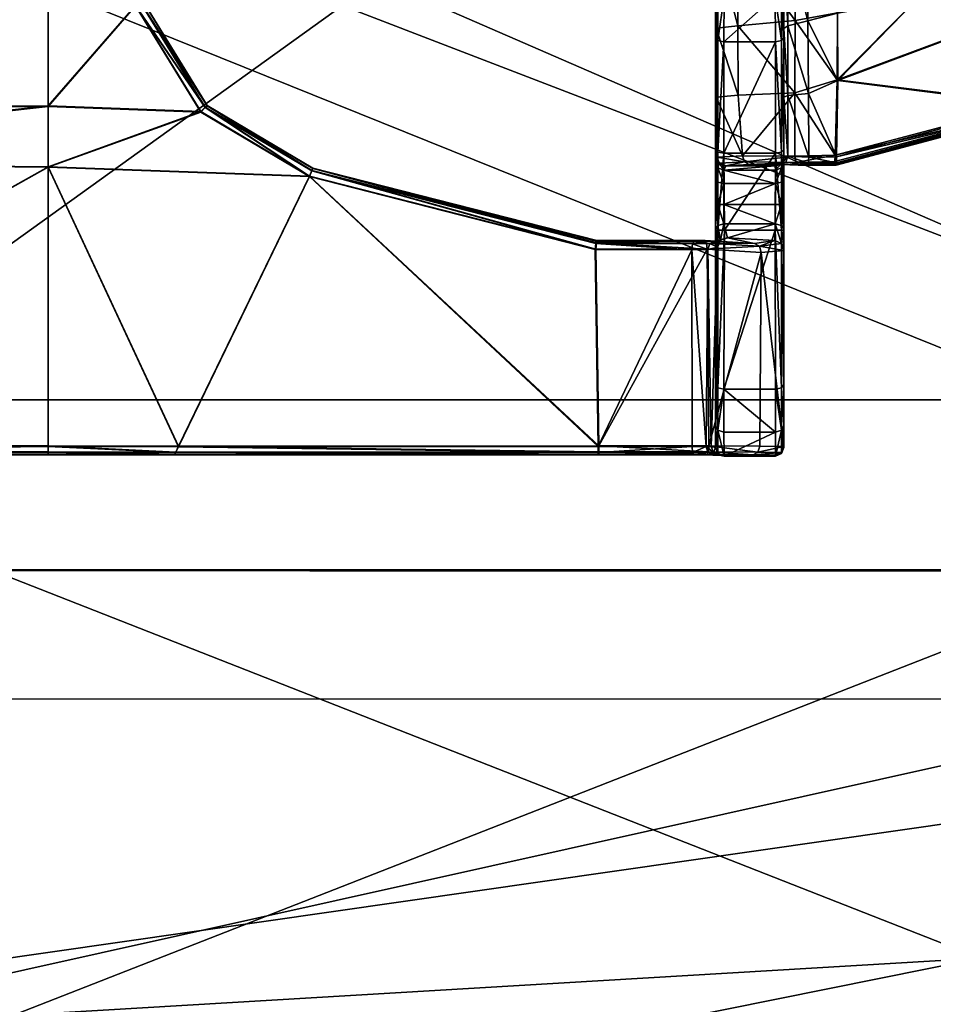
# Model space of a CAD drawing. Units: inches. Extents: x -13.7 to 13.7, y -14.1 to 13.9.
# Drawn here: x 1.1 to 3.2, y -10.6 to -8.3 of the extents above; entities that cross this region are included whole.
import ezdxf

# ---------------------------------------------------------------- set-up
doc = ezdxf.new("R2010")
doc.units = ezdxf.units.IN
doc.header["$MEASUREMENT"] = 0
doc.layers.add('AFUCH-3-MCPT', color=4, linetype='Continuous', true_color=0x00ffff)
doc.layers.add('AFUCH-3-STFB', color=5, linetype='Continuous', true_color=0x0000ff)

msp = doc.modelspace()

# ---------------------------------------------------------------- meshes
at = {"layer": 'AFUCH-3-MCPT'}
mesh = msp.add_polyface(dxfattribs=at)
corners = [(1.767, -7.5679, 17.4402), (1.4954, -7.7113, 17.4551), (1.4915, -7.7069, 17.4411), (1.4915, -7.7069, 17.4411), (1.3532, -7.8841, 17.4365), (1.482, -7.6961, 17.4353), (1.7622, -7.5548, 17.4344), (1.767, -7.5679, 17.4402), (1.3662, -7.8898, 17.4423), (1.314, -8.1094, 17.4438), (1.3662, -7.8898, 17.4423), (1.3715, -7.8913, 17.5744), (1.3715, -7.892, 17.4563), (1.7691, -7.5733, 17.4542), (1.314, -8.1094, 17.4438), (1.1267, -7.704, 17.4353), (1.7691, -7.5725, 17.5723), (1.4954, -7.7105, 17.5732), (1.767, -7.567, 17.5862), (1.4915, -7.7059, 17.5871), (1.4915, -7.7059, 17.5871), (1.767, -7.567, 17.5862), (1.7622, -7.5538, 17.5918), (1.3532, -7.8831, 17.594), (1.3662, -7.8888, 17.5883), (1.3662, -7.8888, 17.5883), (1.3198, -8.1096, 17.4577), (1.314, -8.1085, 17.5897), (1.3462, -8.2969, 17.577), (1.4915, -8.5339, 17.4604), (1.3462, -8.2977, 17.4589), (1.3406, -8.2988, 17.5909), (1.4915, -8.5331, 17.5785), (1.482, -7.6951, 17.5928), (1.1267, -7.5621, 17.5919), (1.1267, -7.5631, 17.4344), (1.7717, -7.4833, 14.7131), (1.3542, -7.4869, 14.7084), (1.3923, -7.5984, 14.5207), (1.8256, -7.5841, 14.5515), (1.4295, -7.6582, 14.272), (1.8686, -7.6504, 14.3364), (1.8917, -7.6377, 14.0227), (1.0743, -7.6052, 13.9214), (1.4576, -7.4224, 13.6451), (1.4554, -7.6209, 13.962), (1.8991, -7.4589, 13.682)]
mesh.append_faces([[corners[k] for k in face] for face in [(0, 1, 2, 2), (3, 4, 5, 5), (3, 6, 7, 7), (8, 2, 1, 1), (9, 4, 10, 10), (1, 11, 12, 12), (1, 12, 8, 8), (1, 0, 13, 13), (12, 14, 8, 8), (4, 15, 5, 5), (4, 3, 10, 10), (6, 3, 5, 5), (16, 1, 13, 13), (16, 17, 1, 1), (18, 17, 16, 16), (18, 19, 17, 17), (20, 21, 22, 22), (20, 23, 24, 24), (17, 25, 11, 11), (25, 17, 19, 19), (11, 1, 17, 17), (11, 26, 12, 12), (27, 11, 25, 25), (28, 29, 30, 30), (31, 32, 28, 28), (23, 20, 33, 33), (22, 33, 20, 20), (22, 34, 33, 33), (35, 6, 5, 5), (36, 37, 38, 38), (38, 39, 36, 36), (39, 38, 40, 40), (39, 40, 41, 41), (40, 42, 41, 41), (43, 44, 45, 45), (42, 40, 45, 45), (45, 46, 42, 42), (46, 45, 44, 44)]])
mesh = msp.add_polyface(dxfattribs=at)
corners = [(-0.0172, -7.6757, 17.5927), (-1.161, -7.703, 17.5928), (-0.0172, -7.8633, 17.5939), (-1.161, -7.8852, 17.594), (-0.0172, -8.0945, 17.5954), (1.1267, -7.8852, 17.594), (-1.161, -8.1057, 17.5955), (-0.0172, -8.2826, 17.5966), (1.1267, -8.1057, 17.5955), (-1.161, -8.2938, 17.5966), (-0.0172, -8.5394, 17.5983), (1.1267, -8.2938, 17.5966), (-1.161, -8.5343, 17.5982), (-0.0172, -8.6628, 17.599), (1.1267, -7.704, 17.4353), (-0.0172, -7.8644, 17.4364), (-0.0172, -7.6767, 17.4352), (-1.161, -7.704, 17.4353), (1.1267, -7.8863, 17.4365), (-0.0172, -8.0956, 17.4379), (-1.161, -7.8863, 17.4365), (1.1267, -8.1067, 17.438), (-0.0172, -8.2836, 17.4391), (-1.161, -8.1067, 17.438), (1.1267, -8.2948, 17.4392), (-0.0172, -8.5404, 17.4408), (-1.161, -8.2948, 17.4392), (1.1267, -8.5354, 17.4407), (-0.0172, -8.6638, 17.4416), (-1.161, -8.5354, 17.4407), (-0.0172, -9.3164, 17.4458), (-1.161, -8.6751, 17.4416), (1.1267, -9.3164, 17.4458), (-0.0172, -9.3303, 17.4517), (-1.161, -9.3303, 17.4517), (-0.0172, -9.3359, 17.4656), (-1.161, -9.3359, 17.4656), (-0.0172, -9.3303, 17.4517), (1.1267, -9.3359, 17.4656), (1.1267, -9.3349, 17.5837), (-0.0172, -9.3349, 17.5837), (-1.161, -9.3349, 17.5837), (-0.0172, -9.3291, 17.5976), (-1.161, -9.3291, 17.5976), (1.1267, -9.3291, 17.5976), (-0.0172, -9.3151, 17.6033), (-1.161, -9.3291, 17.5976), (-0.0172, -9.3291, 17.5976), (1.1267, -9.3151, 17.6033), (1.1267, -7.703, 17.5928), (1.1267, -8.674, 17.5991), (1.1267, -8.5343, 17.5982), (-1.161, -8.674, 17.5991), (1.1267, -8.6751, 17.4416), (0.2104, -7.6094, 14.4911), (0.1166, -7.6593, 14.1729), (0.2746, -7.6595, 14.178), (-0.1591, -7.659, 14.1689), (-0.2501, -7.6106, 14.4881), (-0.3208, -7.6589, 14.1676), (-0.4419, -7.6096, 14.4907), (-0.525, -7.6593, 14.1747)]
mesh.append_faces([[corners[k] for k in face] for face in [(0, 1, 2, 2), (2, 3, 4, 4), (5, 2, 4, 4), (4, 6, 7, 7), (8, 4, 7, 7), (7, 9, 10, 10), (11, 7, 10, 10), (10, 12, 13, 13), (14, 15, 16, 16), (15, 17, 16, 16), (18, 19, 15, 15), (19, 20, 15, 15), (21, 22, 19, 19), (22, 23, 19, 19), (24, 25, 22, 22), (25, 26, 22, 22), (27, 28, 25, 25), (28, 29, 25, 25), (30, 31, 28, 28), (32, 33, 30, 30), (33, 34, 30, 30), (35, 36, 37, 37), (38, 35, 37, 37), (39, 40, 35, 35), (40, 41, 35, 35), (42, 43, 40, 40), (44, 42, 40, 40), (45, 46, 47, 47), (48, 45, 47, 47), (49, 0, 2, 2), (50, 13, 45, 45), (13, 51, 10, 10), (13, 52, 45, 45), (53, 30, 28, 28), (54, 55, 56, 56), (57, 58, 59, 59), (59, 60, 61, 61)]])
mesh = msp.add_polyface(dxfattribs=at)
corners = [(2.8159, -8.2226, 17.0705), (2.8159, -8.1705, 16.8711), (2.8159, -8.1211, 17.0677), (2.8159, -8.253, 16.8666), (2.8159, -8.1915, 16.7877), (2.8159, -8.3604, 17.3824), (2.8159, -8.1818, 17.3437), (2.8159, -8.1762, 17.3808), (2.8159, -8.3618, 17.3471), (2.8159, -8.2091, 17.1606), (2.8159, -8.3692, 17.163), (2.8159, -8.2644, 16.7908), (2.8159, -8.0452, 16.7814), (2.8159, -8.0981, 17.159), (2.6585, -8.1818, 17.3437), (2.6585, -8.0981, 17.159), (2.6585, -8.2091, 17.1606), (2.6585, -8.1211, 17.0677), (2.6585, -8.2226, 17.0705), (2.6585, -8.3618, 17.3471), (2.6585, -8.3692, 17.163), (2.6585, -8.1705, 16.8711), (2.6585, -8.253, 16.8666), (2.6585, -8.3728, 17.0746), (2.6585, -8.1915, 16.7877), (2.6585, -8.2644, 16.7908), (2.6644, -8.281, 16.6792), (2.6585, -8.2186, 16.6629), (2.6643, -8.2248, 16.6504), (2.6643, -8.2248, 16.6504), (2.6783, -8.0763, 16.5729), (2.6781, -8.2273, 16.6453), (2.6643, -8.073, 16.5777), (2.6644, -8.281, 16.6792), (2.7962, -8.0763, 16.5729), (2.7963, -8.2273, 16.6453), (2.6585, -8.2789, 16.6933), (2.8102, -8.2248, 16.6504), (2.8102, -8.073, 16.5777), (2.8159, -8.2186, 16.6629), (2.8102, -8.2248, 16.6504), (2.6787, -8.2819, 16.6733), (2.81, -8.281, 16.6792), (2.81, -8.281, 16.6792), (2.8159, -8.2789, 16.6933), (2.7095, -8.1558, 17.6201), (2.8415, -8.3381, 17.6872), (2.8398, -8.1345, 17.6857), (2.6603, -8.1606, 17.5083), (2.71, -8.3501, 17.6219), (2.6585, -8.1762, 17.3808), (2.6604, -8.356, 17.5103), (2.6585, -8.3604, 17.3824), (2.6585, -8.1762, 17.3808), (2.6585, -8.1187, 16.7061)]
mesh.append_faces([[corners[k] for k in face] for face in [(0, 1, 2, 2), (3, 4, 1, 1), (5, 6, 7, 7), (8, 9, 6, 6), (10, 0, 9, 9), (4, 3, 11, 11), (1, 0, 3, 3), (12, 1, 4, 4), (2, 9, 0, 0), (13, 6, 9, 9), (14, 15, 16, 16), (16, 17, 18, 18), (16, 19, 14, 14), (18, 20, 16, 16), (18, 21, 22, 22), (22, 23, 18, 18), (22, 24, 25, 25), (24, 22, 21, 21), (21, 18, 17, 17), (26, 27, 28, 28), (29, 30, 31, 31), (32, 28, 27, 27), (31, 33, 29, 29), (31, 34, 35, 35), (36, 24, 27, 27), (27, 26, 36, 36), (34, 37, 35, 35), (38, 39, 40, 40), (35, 41, 31, 31), (42, 35, 37, 37), (43, 40, 39, 39), (39, 44, 43, 43), (45, 46, 47, 47), (48, 49, 45, 45), (50, 51, 48, 48), (14, 52, 53, 53), (24, 36, 25, 25), (54, 27, 24, 24)]])
mesh = msp.add_polyface(dxfattribs=at)
corners = [(1.1267, -8.1057, 17.5955), (-0.0172, -8.2826, 17.5966), (1.1267, -8.2938, 17.5966), (-0.0172, -8.5394, 17.5983), (1.1267, -8.5343, 17.5982), (-0.0172, -8.6628, 17.599), (1.1267, -8.674, 17.5991), (-0.0172, -8.2836, 17.4391), (1.1267, -8.1067, 17.438), (1.1267, -8.2948, 17.4392), (-0.0172, -8.6638, 17.4416), (1.1267, -8.5354, 17.4407), (1.1267, -8.6751, 17.4416), (1.314, -8.1094, 17.4438), (1.3462, -8.2977, 17.4589), (1.3406, -8.2998, 17.445), (1.3406, -8.2998, 17.445), (1.2998, -8.1088, 17.438), (1.314, -8.1094, 17.4438), (1.3198, -8.1096, 17.4577), (1.3462, -8.2969, 17.577), (1.3273, -8.3046, 17.4392), (1.4772, -8.5485, 17.4408), (1.314, -8.1085, 17.5897), (1.3406, -8.2988, 17.5909), (1.3198, -8.1089, 17.5758), (1.2998, -8.1078, 17.5955), (1.3273, -8.3036, 17.5967), (1.3406, -8.2988, 17.5909), (1.314, -8.1085, 17.5897), (1.4194, -9.3306, 17.452), (1.1267, -9.3303, 17.4517), (1.1267, -9.3164, 17.4458), (1.4168, -9.3359, 17.4666), (1.1267, -9.3303, 17.4517), (1.4194, -9.3306, 17.452), (1.1267, -9.3349, 17.5837), (1.1267, -9.3359, 17.4656), (-0.0172, -9.3164, 17.4458), (-0.0172, -9.3303, 17.4517), (-0.0172, -9.3303, 17.4517), (1.4169, -9.3349, 17.5827), (1.1267, -9.3291, 17.5976), (1.4196, -9.3293, 17.5973), (1.1267, -9.3151, 17.6033), (1.1267, -9.3291, 17.5976), (1.4259, -9.3161, 17.6033), (-0.0172, -9.3359, 17.4656), (-0.0172, -9.3349, 17.5837), (-0.0172, -9.3291, 17.5976), (1.4772, -8.5474, 17.5983), (-0.0172, -9.3151, 17.6033), (-0.0172, -8.5404, 17.4408), (1.4258, -9.3174, 17.4458)]
mesh.append_faces([[corners[k] for k in face] for face in [(0, 1, 2, 2), (2, 3, 4, 4), (4, 5, 6, 6), (7, 8, 9, 9), (10, 11, 12, 12), (13, 14, 15, 15), (16, 17, 18, 18), (19, 20, 14, 14), (14, 13, 19, 19), (17, 16, 21, 21), (21, 11, 9, 9), (22, 12, 11, 11), (23, 24, 20, 20), (23, 20, 25, 25), (20, 19, 25, 25), (26, 2, 27, 27), (26, 27, 28, 28), (26, 28, 29, 29), (30, 31, 32, 32), (33, 34, 35, 35), (33, 36, 37, 37), (38, 12, 32, 32), (39, 32, 31, 31), (34, 33, 37, 37), (37, 40, 34, 34), (41, 42, 36, 36), (43, 44, 45, 45), (46, 6, 44, 44), (36, 47, 37, 37), (36, 33, 41, 41), (42, 48, 36, 36), (44, 49, 45, 45), (6, 50, 4, 4), (6, 51, 44, 44), (4, 27, 2, 2), (9, 17, 21, 21), (52, 9, 11, 11), (12, 53, 32, 32)]])
mesh = msp.add_polyface(dxfattribs=at)
corners = [(3.0608, -8.1333, 17.5311), (2.9391, -8.3214, 17.5324), (2.9337, -8.1356, 17.5311), (3.1217, -8.2887, 17.5321), (2.9396, -8.4762, 17.5333), (2.9334, -8.6476, 17.6967), (2.8408, -8.5041, 17.6879), (2.8411, -8.6498, 17.6869), (2.8728, -8.6519, 17.5345), (2.825, -8.5102, 17.5154), (2.8719, -8.5058, 17.5335), (2.825, -8.6496, 17.5163), (2.8159, -8.5145, 17.4874), (2.825, -8.5102, 17.5154), (2.8159, -8.6522, 17.4885), (2.8159, -8.5216, 17.3838), (2.8159, -8.2789, 16.6933), (2.8159, -8.3369, 16.7886), (2.8159, -8.3781, 16.7449), (2.8159, -8.1915, 16.7877), (2.8159, -8.2644, 16.7908), (2.8159, -8.6348, 16.8636), (2.8159, -8.3814, 16.8598), (2.9366, -8.6509, 17.5394), (2.871, -8.3391, 17.5325), (2.8699, -8.1354, 17.5311), (2.8251, -8.3507, 17.5144), (2.8159, -8.3562, 17.486), (2.8251, -8.3507, 17.5144), (2.8251, -8.1565, 17.5131), (2.8159, -8.1608, 17.4842), (2.8251, -8.1565, 17.5131), (2.8159, -8.1762, 17.3808), (2.8159, -8.3604, 17.3824), (2.8159, -8.6631, 17.3765), (2.8159, -8.5375, 17.3504), (2.8159, -8.5737, 17.0802), (2.8159, -8.2186, 16.6629), (2.8159, -8.1187, 16.7061), (2.9384, -8.4741, 17.6908), (3.1217, -8.2876, 17.6896), (2.9391, -8.3204, 17.6898), (2.8415, -8.3381, 17.6872), (2.8398, -8.1345, 17.6857), (2.9337, -8.1345, 17.6886)]
mesh.append_faces([[corners[k] for k in face] for face in [(0, 1, 2, 2), (3, 4, 1, 1), (5, 6, 7, 7), (8, 9, 10, 10), (11, 12, 13, 13), (14, 15, 12, 12), (16, 17, 18, 18), (16, 19, 20, 20), (21, 18, 22, 22), (4, 23, 10, 10), (4, 24, 1, 1), (1, 25, 2, 2), (10, 26, 24, 24), (10, 24, 4, 4), (13, 27, 28, 28), (26, 10, 9, 9), (29, 24, 26, 26), (24, 25, 1, 1), (24, 29, 25, 25), (28, 30, 31, 31), (30, 28, 27, 27), (32, 27, 33, 33), (17, 16, 20, 20), (27, 13, 12, 12), (27, 32, 30, 30), (12, 33, 27, 27), (33, 12, 15, 15), (15, 34, 35, 35), (22, 18, 17, 17), (36, 21, 22, 22), (19, 16, 37, 37), (38, 19, 37, 37), (39, 40, 41, 41), (41, 42, 39, 39), (41, 43, 42, 42), (6, 5, 39, 39), (43, 41, 44, 44), (42, 6, 39, 39)]])
mesh = msp.add_polyface(dxfattribs=at)
corners = [(2.8159, -8.1818, 17.3437), (2.8159, -8.3604, 17.3824), (2.8159, -8.3618, 17.3471), (2.8159, -8.2091, 17.1606), (2.8159, -8.3692, 17.163), (2.8159, -8.2226, 17.0705), (2.8159, -8.3728, 17.0746), (2.8159, -8.253, 16.8666), (2.8159, -8.3369, 16.7886), (2.8159, -8.2644, 16.7908), (2.8159, -8.3814, 16.8598), (2.8159, -8.4946, 17.1649), (2.8159, -8.4735, 17.0774), (2.6585, -8.253, 16.8666), (2.6585, -8.2644, 16.7908), (2.6585, -8.3369, 16.7886), (2.6585, -8.3618, 17.3471), (2.6585, -8.2091, 17.1606), (2.6585, -8.3692, 17.163), (2.6585, -8.2226, 17.0705), (2.6585, -8.3728, 17.0746), (2.6585, -8.3814, 16.8598), (2.6644, -8.281, 16.6792), (2.6781, -8.2273, 16.6453), (2.6787, -8.2819, 16.6733), (2.6643, -8.3843, 16.7324), (2.6643, -8.3843, 16.7324), (2.6585, -8.2789, 16.6933), (2.6644, -8.281, 16.6792), (2.7963, -8.2273, 16.6453), (2.7957, -8.2819, 16.6733), (2.6781, -8.3868, 16.7272), (2.7963, -8.3868, 16.7272), (2.6585, -8.3781, 16.7449), (2.8102, -8.3843, 16.7324), (2.81, -8.281, 16.6792), (2.8102, -8.3843, 16.7324), (2.81, -8.281, 16.6792), (2.8159, -8.2789, 16.6933), (2.8159, -8.3781, 16.7449), (2.8415, -8.3381, 17.6872), (2.7095, -8.1558, 17.6201), (2.71, -8.3501, 17.6219), (2.8408, -8.5041, 17.6879), (2.6603, -8.1606, 17.5083), (2.6604, -8.356, 17.5103), (2.7106, -8.5096, 17.6235), (2.6585, -8.1762, 17.3808), (2.6585, -8.3604, 17.3824), (2.6604, -8.5143, 17.5119), (2.6585, -8.3604, 17.3824), (2.6585, -8.1818, 17.3437), (2.6585, -8.5216, 17.3838)]
mesh.append_faces([[corners[k] for k in face] for face in [(0, 1, 2, 2), (3, 2, 4, 4), (5, 4, 6, 6), (7, 8, 9, 9), (7, 6, 10, 10), (8, 7, 10, 10), (2, 11, 4, 4), (4, 12, 6, 6), (6, 7, 5, 5), (13, 14, 15, 15), (16, 17, 18, 18), (18, 19, 20, 20), (20, 13, 21, 21), (21, 13, 15, 15), (22, 23, 24, 24), (25, 22, 24, 24), (26, 27, 28, 28), (24, 29, 30, 30), (24, 31, 25, 25), (31, 30, 32, 32), (27, 33, 15, 15), (27, 26, 33, 33), (33, 21, 15, 15), (34, 30, 35, 35), (36, 37, 38, 38), (30, 34, 32, 32), (30, 31, 24, 24), (29, 35, 30, 30), (38, 39, 36, 36), (40, 41, 42, 42), (42, 43, 40, 40), (42, 44, 45, 45), (14, 27, 15, 15), (45, 46, 42, 42), (45, 47, 48, 48), (48, 49, 45, 45), (50, 51, 16, 16), (16, 52, 50, 50)]])
mesh = msp.add_polyface(dxfattribs=at)
corners = [(3.4235, -8.2777, 17.6838), (3.278, -8.3334, 17.6842), (3.278, -8.3482, 17.6901), (3.278, -8.3334, 17.6842), (3.419, -8.2733, 17.6698), (3.278, -8.3273, 17.6702), (3.4235, -8.2786, 17.5378), (3.278, -8.3494, 17.5326), (3.278, -8.3344, 17.5383), (3.4343, -8.2894, 17.5321), (3.3793, -8.5319, 17.5337), (3.419, -8.2741, 17.5517), (3.278, -8.3344, 17.5383), (3.278, -8.3281, 17.5521), (3.1324, -8.2769, 17.6838), (3.1217, -8.2876, 17.6896), (3.4343, -8.2884, 17.6896), (3.1369, -8.2725, 17.6698), (2.9384, -8.4741, 17.6908), (3.1324, -8.2778, 17.5378), (3.1217, -8.2887, 17.5321), (3.1369, -8.2733, 17.5517), (3.5977, -8.3857, 17.6902), (3.3796, -8.5298, 17.6912), (3.3854, -8.5428, 17.6855), (3.6093, -8.3948, 17.6845), (3.3854, -8.5428, 17.6855), (3.3877, -8.5483, 17.6716), (2.9334, -8.6476, 17.6967), (2.9331, -8.6619, 17.6914), (2.9331, -8.6619, 17.6914), (2.9333, -8.6681, 17.6775), (3.6141, -8.3987, 17.6706), (3.3876, -8.5498, 17.5535), (2.9358, -8.6706, 17.5598), (3.6093, -8.3958, 17.5386), (3.3852, -8.5447, 17.5396), (3.5978, -8.3868, 17.5328), (3.3852, -8.5447, 17.5396), (2.9362, -8.665, 17.5456), (2.9396, -8.4762, 17.5333), (2.9362, -8.665, 17.5456), (2.9366, -8.6509, 17.5394)]
mesh.append_faces([[corners[k] for k in face] for face in [(0, 1, 2, 2), (3, 4, 5, 5), (6, 7, 8, 8), (9, 10, 7, 7), (11, 12, 13, 13), (4, 13, 5, 5), (2, 14, 15, 15), (2, 16, 0, 0), (17, 5, 13, 13), (17, 3, 5, 5), (15, 18, 2, 2), (14, 2, 1, 1), (7, 6, 9, 9), (7, 19, 8, 8), (7, 20, 19, 19), (21, 13, 12, 12), (22, 23, 24, 24), (25, 26, 27, 27), (23, 16, 2, 2), (23, 18, 28, 28), (24, 28, 29, 29), (26, 30, 31, 31), (26, 31, 27, 27), (32, 27, 33, 33), (27, 34, 33, 33), (27, 31, 34, 34), (28, 24, 23, 23), (35, 33, 36, 36), (37, 38, 10, 10), (36, 34, 39, 39), (10, 40, 7, 7), (38, 41, 42, 42), (38, 42, 10, 10), (34, 36, 33, 33), (40, 20, 7, 7), (40, 10, 42, 42), (18, 23, 2, 2)]])
mesh = msp.add_polyface(dxfattribs=at)
corners = [(1.3406, -8.2998, 17.445), (1.4915, -8.5339, 17.4604), (1.4873, -8.5382, 17.4465), (1.4873, -8.5382, 17.4465), (1.7269, -8.6965, 17.4418), (1.4772, -8.5485, 17.4408), (1.3273, -8.3046, 17.4392), (1.3406, -8.2998, 17.445), (1.7323, -8.6835, 17.4475), (1.7323, -8.6835, 17.4475), (2.3824, -8.8644, 17.441), (1.3462, -8.2977, 17.4589), (1.7345, -8.678, 17.4614), (2.3842, -8.8505, 17.4466), (2.3893, -9.3164, 17.4457), (1.4258, -9.3174, 17.4458), (1.3462, -8.2969, 17.577), (1.4915, -8.5331, 17.5785), (1.3406, -8.2988, 17.5909), (1.4873, -8.5372, 17.5925), (1.4873, -8.5372, 17.5925), (1.727, -8.6954, 17.5993), (1.7324, -8.6824, 17.5934), (1.7324, -8.6824, 17.5934), (1.7346, -8.6771, 17.5795), (2.3839, -8.863, 17.5985), (1.4772, -8.5474, 17.5983), (1.1267, -8.674, 17.5991), (1.3273, -8.3036, 17.5967), (1.1267, -8.5343, 17.5982), (1.3406, -8.2988, 17.5909), (1.1267, -8.6751, 17.4416), (1.4194, -9.3306, 17.452), (1.1267, -9.3164, 17.4458), (2.3894, -9.3303, 17.4516), (2.3896, -9.3359, 17.4656), (1.4168, -9.3359, 17.4666), (1.4194, -9.3306, 17.452), (1.4169, -9.3349, 17.5827), (2.3907, -9.3349, 17.5837), (1.4196, -9.3293, 17.5973), (2.3907, -9.329, 17.5976), (1.4259, -9.3161, 17.6033), (1.4196, -9.3293, 17.5973), (2.3907, -9.315, 17.6032), (1.1267, -9.3291, 17.5976), (1.1267, -9.3151, 17.6033), (1.1267, -8.5354, 17.4407)]
mesh.append_faces([[corners[k] for k in face] for face in [(0, 1, 2, 2), (3, 4, 5, 5), (3, 6, 7, 7), (8, 2, 1, 1), (9, 10, 4, 4), (1, 0, 11, 11), (1, 12, 8, 8), (12, 13, 8, 8), (6, 3, 5, 5), (4, 14, 15, 15), (4, 3, 9, 9), (16, 17, 1, 1), (18, 19, 17, 17), (20, 21, 22, 22), (17, 23, 24, 24), (17, 12, 1, 1), (17, 24, 12, 12), (23, 17, 19, 19), (25, 22, 21, 21), (21, 20, 26, 26), (26, 27, 21, 21), (28, 29, 26, 26), (28, 26, 20, 20), (28, 20, 30, 30), (15, 31, 4, 4), (32, 33, 15, 15), (34, 32, 15, 15), (35, 36, 37, 37), (35, 38, 36, 36), (39, 40, 38, 38), (41, 42, 43, 43), (44, 21, 42, 42), (45, 38, 40, 40), (46, 43, 42, 42), (27, 42, 21, 21), (31, 5, 4, 4), (47, 6, 5, 5)]])
mesh = msp.add_polyface(dxfattribs=at)
corners = [(2.8159, -8.5216, 17.3838), (2.8159, -8.3618, 17.3471), (2.8159, -8.3604, 17.3824), (2.8159, -8.5375, 17.3504), (2.8159, -8.4946, 17.1649), (2.8159, -8.6195, 17.1667), (2.8159, -8.5737, 17.0802), (2.8159, -8.4735, 17.0774), (2.8159, -8.3692, 17.163), (2.8159, -8.3814, 16.8598), (2.8159, -8.3728, 17.0746), (2.6585, -8.3618, 17.3471), (2.6585, -8.3692, 17.163), (2.6585, -8.4946, 17.1649), (2.6585, -8.5375, 17.3504), (2.6585, -8.6195, 17.1667), (2.6585, -8.3728, 17.0746), (2.6585, -8.4735, 17.0774), (2.6585, -8.5737, 17.0802), (2.6585, -8.3814, 16.8598), (2.7206, -8.6491, 17.6154), (2.8408, -8.5041, 17.6879), (2.7106, -8.5096, 17.6235), (2.6585, -8.663, 17.3766), (2.6585, -8.5216, 17.3838), (2.6643, -8.3843, 16.7324), (2.6585, -8.6348, 16.8636), (2.6585, -8.3781, 16.7449), (2.6643, -8.6407, 16.8509), (2.6643, -8.3843, 16.7324), (2.6781, -8.3868, 16.7272), (2.6781, -8.6431, 16.8457), (2.7963, -8.3868, 16.7272), (2.7963, -8.6431, 16.8457), (2.6643, -8.6407, 16.8509), (2.8102, -8.6407, 16.8509), (2.8102, -8.3843, 16.7324), (2.8159, -8.6348, 16.8636), (2.8102, -8.6407, 16.8509), (2.8102, -8.3843, 16.7324), (2.8159, -8.3781, 16.7449), (2.71, -8.3501, 17.6219), (2.6604, -8.356, 17.5103), (2.6604, -8.5143, 17.5119), (2.6585, -8.5216, 17.3838), (2.6621, -8.6519, 17.5129), (2.6585, -8.3604, 17.3824)]
mesh.append_faces([[corners[k] for k in face] for face in [(0, 1, 2, 2), (1, 0, 3, 3), (3, 4, 1, 1), (3, 5, 4, 4), (4, 6, 7, 7), (4, 7, 8, 8), (9, 10, 7, 7), (6, 9, 7, 7), (5, 6, 4, 4), (11, 12, 13, 13), (14, 13, 15, 15), (14, 11, 13, 13), (12, 16, 17, 17), (13, 17, 18, 18), (13, 12, 17, 17), (16, 19, 17, 17), (19, 18, 17, 17), (15, 13, 18, 18), (20, 21, 22, 22), (23, 24, 14, 14), (25, 26, 27, 27), (28, 29, 30, 30), (30, 31, 28, 28), (31, 32, 33, 33), (27, 26, 19, 19), (26, 25, 34, 34), (32, 35, 33, 33), (32, 31, 30, 30), (36, 37, 38, 38), (35, 32, 39, 39), (37, 36, 40, 40), (21, 41, 22, 22), (22, 42, 43, 43), (44, 45, 43, 43), (43, 46, 44, 44), (43, 20, 22, 22), (24, 11, 14, 14), (18, 19, 26, 26)]])
mesh = msp.add_polyface(dxfattribs=at)
corners = [(2.8159, -8.6195, 17.1667), (2.8159, -8.7033, 17.0838), (2.8159, -8.5737, 17.0802), (2.8159, -8.7246, 17.1683), (2.6585, -8.6195, 17.1667), (2.6585, -8.5737, 17.0802), (2.6585, -8.7033, 17.0838), (2.843, -8.6639, 17.6811), (2.7257, -8.6629, 17.6107), (2.7364, -8.6685, 17.6006), (2.7257, -8.6629, 17.6107), (2.6621, -8.6519, 17.5129), (2.6681, -8.666, 17.5121), (2.6681, -8.666, 17.5121), (2.6782, -8.6821, 17.3852), (2.6822, -8.6719, 17.51), (2.8095, -8.6689, 17.5312), (2.8478, -8.6698, 17.6674), (2.7961, -8.672, 17.4919), (2.6643, -8.6765, 17.3827), (2.8411, -8.6498, 17.6869), (2.843, -8.6639, 17.6811), (2.7206, -8.6491, 17.6154), (2.6604, -8.5143, 17.5119), (2.6585, -8.5216, 17.3838), (2.6585, -8.663, 17.3766), (2.6643, -8.6765, 17.3827), (2.6585, -8.663, 17.3766), (2.6585, -8.5375, 17.3504), (2.6585, -8.7019, 17.3363), (2.6643, -8.6765, 17.3827), (2.8205, -8.6633, 17.5207), (2.8101, -8.6662, 17.4896), (2.7963, -8.6821, 17.3852), (2.8102, -8.6765, 17.3827), (2.8102, -8.6765, 17.3827), (2.8159, -8.6522, 17.4885), (2.8101, -8.6662, 17.4896), (2.8159, -8.6631, 17.3765), (2.8159, -8.7019, 17.3363), (2.6645, -8.8197, 16.9344), (2.6643, -8.6407, 16.8509), (2.6781, -8.6431, 16.8457), (2.6645, -8.8197, 16.9344), (2.6585, -8.6348, 16.8636), (2.6643, -8.6407, 16.8509), (2.8099, -8.8197, 16.9344), (2.7963, -8.6431, 16.8457), (2.8102, -8.6407, 16.8509), (2.8099, -8.8197, 16.9344), (2.8102, -8.6407, 16.8509), (2.8159, -8.6348, 16.8636), (2.8408, -8.5041, 17.6879)]
mesh.append_faces([[corners[k] for k in face] for face in [(0, 1, 2, 2), (3, 1, 0, 0), (4, 5, 6, 6), (7, 8, 9, 9), (10, 11, 12, 12), (13, 14, 15, 15), (9, 16, 17, 17), (15, 16, 9, 9), (15, 8, 13, 13), (15, 9, 8, 8), (14, 18, 15, 15), (14, 13, 19, 19), (20, 10, 21, 21), (20, 22, 10, 10), (22, 23, 11, 11), (11, 24, 25, 25), (11, 10, 22, 22), (11, 26, 12, 12), (11, 25, 26, 26), (27, 28, 29, 29), (29, 30, 27, 27), (16, 15, 18, 18), (31, 18, 32, 32), (18, 14, 33, 33), (18, 31, 16, 16), (32, 33, 34, 34), (33, 32, 18, 18), (35, 36, 37, 37), (36, 35, 38, 38), (39, 38, 35, 35), (40, 41, 42, 42), (43, 44, 45, 45), (44, 6, 5, 5), (46, 47, 48, 48), (49, 50, 51, 51), (52, 22, 20, 20), (4, 29, 28, 28)]])
mesh = msp.add_polyface(dxfattribs=at)
corners = [(2.9331, -8.6619, 17.6914), (2.8478, -8.6698, 17.6674), (2.9333, -8.6681, 17.6775), (2.843, -8.6639, 17.6811), (2.8684, -8.6714, 17.5541), (2.9358, -8.6706, 17.5598), (2.7364, -8.6685, 17.6006), (2.9334, -8.6476, 17.6967), (2.843, -8.6639, 17.6811), (2.9331, -8.6619, 17.6914), (2.8411, -8.6498, 17.6869), (2.8715, -8.6658, 17.5403), (2.9362, -8.665, 17.5456), (2.9362, -8.665, 17.5456), (2.8728, -8.6519, 17.5345), (2.9366, -8.6509, 17.5394), (2.8715, -8.6658, 17.5403), (2.8095, -8.6689, 17.5312), (2.8205, -8.6633, 17.5207), (2.825, -8.6496, 17.5163), (2.8205, -8.6633, 17.5207), (2.8101, -8.6662, 17.4896), (2.825, -8.6496, 17.5163), (2.8205, -8.6633, 17.5207), (2.8159, -8.8663, 17.4), (2.8159, -9.3187, 17.302), (2.8159, -8.8169, 17.3385), (2.8719, -8.5058, 17.5335), (2.8159, -8.6522, 17.4885), (2.8159, -8.7019, 17.3363), (2.8159, -8.7246, 17.1683), (2.8159, -8.6195, 17.1667), (2.8159, -8.5375, 17.3504), (2.8159, -8.6631, 17.3765), (2.8159, -8.761, 17.3192), (2.8159, -8.8184, 17.1702), (2.8159, -9.2676, 17.192), (2.8159, -8.6348, 16.8636), (2.8159, -8.7033, 17.0838), (2.8159, -8.8196, 16.949), (2.825, -8.5102, 17.5154), (2.8159, -8.5145, 17.4874), (2.8159, -8.5216, 17.3838), (2.8159, -8.8189, 17.0875), (2.8159, -9.1743, 17.1161), (2.8159, -8.5737, 17.0802)]
mesh.append_faces([[corners[k] for k in face] for face in [(0, 1, 2, 2), (0, 3, 1, 1), (2, 4, 5, 5), (1, 4, 2, 2), (6, 1, 3, 3), (7, 8, 9, 9), (7, 10, 8, 8), (5, 4, 11, 11), (5, 11, 12, 12), (13, 14, 15, 15), (13, 16, 14, 14), (4, 17, 18, 18), (16, 19, 14, 14), (16, 20, 19, 19), (17, 4, 1, 1), (18, 11, 4, 4), (21, 22, 23, 23), (24, 25, 26, 26), (14, 27, 15, 15), (22, 21, 28, 28), (29, 30, 31, 31), (29, 32, 33, 33), (34, 35, 30, 30), (26, 35, 34, 34), (26, 36, 35, 35), (37, 38, 39, 39), (36, 26, 25, 25), (40, 14, 19, 19), (41, 22, 28, 28), (42, 28, 33, 33), (43, 44, 39, 39), (43, 39, 38, 38), (35, 36, 44, 44), (35, 44, 43, 43), (31, 32, 29, 29), (38, 37, 45, 45), (30, 29, 34, 34)]])
mesh = msp.add_polyface(dxfattribs=at)
corners = [(2.8159, -8.8184, 17.1702), (2.8159, -8.8189, 17.0875), (2.8159, -8.7246, 17.1683), (2.8159, -8.7033, 17.0838), (2.6585, -8.7246, 17.1683), (2.6585, -8.7033, 17.0838), (2.6585, -8.8189, 17.0875), (2.6585, -8.6195, 17.1667), (2.6643, -8.6765, 17.3827), (2.6585, -8.7019, 17.3363), (2.6643, -8.7093, 17.3486), (2.6643, -8.6765, 17.3827), (2.6781, -8.7124, 17.3537), (2.6782, -8.6821, 17.3852), (2.6643, -8.7093, 17.3486), (2.6643, -8.8092, 17.3508), (2.6643, -8.7606, 17.3338), (2.6585, -8.761, 17.3192), (2.6643, -8.7606, 17.3338), (2.7963, -8.7124, 17.3537), (2.7963, -8.6821, 17.3852), (2.6782, -8.8054, 17.3556), (2.6781, -8.7604, 17.3398), (2.7961, -8.8054, 17.3557), (2.7963, -8.7604, 17.3398), (2.6585, -8.8184, 17.1702), (2.8102, -8.6765, 17.3827), (2.8102, -8.7093, 17.3486), (2.8102, -8.7606, 17.3338), (2.8159, -8.7019, 17.3363), (2.8102, -8.7606, 17.3338), (2.8159, -8.761, 17.3192), (2.8102, -8.6765, 17.3827), (2.8102, -8.7093, 17.3486), (2.8159, -8.8169, 17.3385), (2.6781, -8.6431, 16.8457), (2.6791, -8.8197, 16.9284), (2.6645, -8.8197, 16.9344), (2.7963, -8.6431, 16.8457), (2.7954, -8.8197, 16.9284), (2.6585, -8.6348, 16.8636), (2.6645, -8.8197, 16.9344), (2.6585, -8.8196, 16.949), (2.8099, -8.8197, 16.9344), (2.8159, -8.6348, 16.8636), (2.8159, -8.8196, 16.949), (2.8099, -8.8197, 16.9344), (2.6585, -8.8183, 17.3392)]
mesh.append_faces([[corners[k] for k in face] for face in [(0, 1, 2, 2), (2, 1, 3, 3), (4, 5, 6, 6), (4, 7, 5, 5), (8, 9, 10, 10), (11, 12, 13, 13), (11, 14, 12, 12), (15, 16, 17, 17), (18, 12, 14, 14), (16, 9, 17, 17), (13, 19, 20, 20), (21, 22, 18, 18), (12, 18, 22, 22), (22, 19, 12, 12), (22, 23, 24, 24), (9, 16, 10, 10), (9, 7, 4, 4), (17, 4, 25, 25), (26, 19, 27, 27), (19, 28, 27, 27), (19, 26, 20, 20), (19, 22, 24, 24), (19, 13, 12, 12), (29, 30, 31, 31), (29, 32, 33, 33), (30, 29, 33, 33), (34, 31, 30, 30), (23, 28, 24, 24), (28, 19, 24, 24), (35, 36, 37, 37), (36, 38, 39, 39), (40, 41, 42, 42), (38, 36, 35, 35), (38, 43, 39, 39), (44, 45, 46, 46), (25, 47, 17, 17), (5, 40, 42, 42), (4, 17, 9, 9)]])
mesh = msp.add_polyface(dxfattribs=at)
corners = [(1.7345, -8.678, 17.4614), (2.3851, -8.8446, 17.4605), (2.3842, -8.8505, 17.4466), (2.6087, -8.8449, 17.4637), (2.6059, -8.8508, 17.4498), (1.7346, -8.6771, 17.5795), (2.3861, -8.8435, 17.5786), (2.6348, -8.8436, 17.5746), (2.3824, -8.8644, 17.441), (1.7323, -8.6835, 17.4475), (2.3842, -8.8505, 17.4466), (2.6048, -8.8647, 17.4442), (2.3893, -9.3164, 17.4457), (2.6059, -8.8508, 17.4498), (1.7324, -8.6824, 17.5934), (2.3839, -8.863, 17.5985), (2.3856, -8.8491, 17.5926), (2.3856, -8.8491, 17.5926), (2.6394, -8.8631, 17.5944), (2.638, -8.8492, 17.5885), (1.7324, -8.6824, 17.5934), (2.638, -8.8492, 17.5885), (2.3907, -9.315, 17.6032), (2.6436, -9.3151, 17.599), (1.727, -8.6954, 17.5993), (2.6051, -9.3164, 17.4478), (1.7269, -8.6965, 17.4418), (2.3894, -9.3303, 17.4516), (1.4258, -9.3174, 17.4458), (2.6063, -9.3303, 17.4537), (2.6063, -9.3303, 17.4537), (2.3896, -9.3359, 17.4656), (2.3894, -9.3303, 17.4516), (1.4194, -9.3306, 17.452), (2.6093, -9.3359, 17.4677), (2.3907, -9.3349, 17.5837), (1.4169, -9.3349, 17.5827), (1.4196, -9.3293, 17.5973), (2.3907, -9.329, 17.5976), (1.4259, -9.3161, 17.6033), (2.3907, -9.329, 17.5976), (2.6393, -9.335, 17.5796), (2.6424, -9.3291, 17.5934), (2.6424, -9.3291, 17.5934)]
mesh.append_faces([[corners[k] for k in face] for face in [(0, 1, 2, 2), (1, 3, 4, 4), (1, 4, 2, 2), (1, 5, 6, 6), (3, 6, 7, 7), (8, 9, 10, 10), (11, 12, 8, 8), (11, 8, 10, 10), (11, 10, 13, 13), (14, 15, 16, 16), (5, 1, 0, 0), (5, 17, 6, 6), (16, 18, 19, 19), (6, 3, 1, 1), (17, 5, 20, 20), (17, 21, 7, 7), (17, 7, 6, 6), (15, 22, 18, 18), (18, 22, 23, 23), (18, 16, 15, 15), (24, 22, 15, 15), (12, 11, 25, 25), (12, 26, 8, 8), (27, 28, 12, 12), (27, 25, 29, 29), (25, 27, 12, 12), (30, 31, 32, 32), (31, 33, 32, 32), (31, 30, 34, 34), (34, 35, 31, 31), (36, 31, 35, 35), (37, 35, 38, 38), (39, 40, 22, 22), (35, 34, 41, 41), (38, 41, 42, 42), (22, 43, 23, 23), (41, 38, 35, 35), (43, 22, 40, 40)]])
mesh = msp.add_polyface(dxfattribs=at)
corners = [(2.6585, -8.8184, 17.1702), (2.6585, -8.7246, 17.1683), (2.6585, -8.8189, 17.0875), (2.646, -8.8501, 17.4324), (2.6633, -8.8585, 17.4016), (2.6413, -8.8641, 17.4285), (2.6704, -8.8427, 17.4015), (2.646, -8.8501, 17.4324), (2.657, -8.8448, 17.442), (2.6782, -8.8054, 17.3556), (2.6643, -8.8092, 17.3508), (2.6864, -8.8369, 17.4013), (2.6643, -8.7606, 17.3338), (2.6087, -8.8449, 17.4637), (2.6059, -8.8508, 17.4498), (2.6348, -8.8436, 17.5746), (2.7481, -8.8503, 17.5223), (2.7961, -8.8054, 17.3557), (2.6059, -8.8508, 17.4498), (2.6048, -8.8647, 17.4442), (2.6704, -8.8427, 17.4015), (2.6585, -8.8183, 17.3392), (2.6643, -8.8092, 17.3508), (2.6585, -8.761, 17.3192), (2.638, -8.8492, 17.5885), (2.7594, -8.8567, 17.5324), (2.7594, -8.8567, 17.5324), (2.638, -8.8492, 17.5885), (2.6394, -8.8631, 17.5944), (2.7639, -8.8711, 17.5368), (2.8159, -8.8663, 17.4), (2.81, -8.8506, 17.3997), (2.7952, -8.8434, 17.3998), (2.8159, -8.8169, 17.3385), (2.8102, -8.8088, 17.3506), (2.81, -8.8506, 17.3997), (2.8102, -8.8088, 17.3506), (2.8102, -8.7606, 17.3338), (2.6781, -8.7604, 17.3398), (2.8102, -8.7606, 17.3338), (2.6585, -8.7033, 17.0838), (2.6585, -8.8196, 16.949), (2.6585, -9.1743, 17.1161), (2.6585, -8.8184, 17.1702)]
mesh.append_faces([[corners[k] for k in face] for face in [(0, 1, 2, 2), (3, 4, 5, 5), (6, 7, 8, 8), (6, 9, 10, 10), (6, 8, 11, 11), (12, 10, 9, 9), (13, 8, 7, 7), (13, 7, 14, 14), (8, 15, 16, 16), (11, 17, 9, 9), (9, 6, 11, 11), (5, 18, 3, 3), (5, 19, 18, 18), (4, 3, 20, 20), (21, 20, 22, 22), (21, 4, 20, 20), (23, 21, 22, 22), (15, 8, 13, 13), (24, 25, 16, 16), (24, 16, 15, 15), (26, 27, 28, 28), (26, 28, 29, 29), (26, 30, 31, 31), (16, 11, 8, 8), (16, 32, 11, 11), (25, 32, 16, 16), (31, 33, 34, 34), (32, 25, 35, 35), (35, 36, 17, 17), (35, 17, 32, 32), (30, 26, 29, 29), (37, 34, 33, 33), (33, 31, 30, 30), (17, 38, 9, 9), (17, 11, 32, 32), (39, 17, 36, 36), (2, 40, 41, 41), (2, 42, 43, 43)]])
mesh = msp.add_polyface(dxfattribs=at)
corners = [(2.6048, -8.8647, 17.4442), (2.637, -9.3166, 17.4333), (2.6051, -9.3164, 17.4478), (2.6413, -8.8641, 17.4285), (2.6491, -9.3167, 17.4007), (2.6633, -8.8585, 17.4016), (2.6587, -9.3185, 17.302), (2.6394, -8.8631, 17.5944), (2.6436, -9.3151, 17.599), (2.7639, -8.8711, 17.5368), (2.8159, -9.3167, 17.4099), (2.8159, -8.8663, 17.4), (2.7607, -9.3156, 17.5445), (2.6585, -8.8183, 17.3392), (2.6585, -9.2676, 17.192), (2.6644, -9.3326, 17.299), (2.6643, -9.2788, 17.1832), (2.6643, -9.2788, 17.1832), (2.6781, -9.1848, 17.0993), (2.6781, -9.2835, 17.1795), (2.6643, -9.1817, 17.1042), (2.6585, -8.8196, 16.949), (2.6645, -8.8197, 16.9344), (2.6643, -9.1817, 17.1042), (2.6791, -8.8197, 16.9284), (2.6645, -8.8197, 16.9344), (2.7963, -9.2835, 17.1795), (2.7954, -8.8197, 16.9284), (2.7963, -9.1848, 17.0993), (2.6585, -9.1743, 17.1161), (2.6585, -8.8184, 17.1702), (2.8102, -9.1817, 17.1042), (2.8159, -9.3187, 17.302), (2.8102, -9.3326, 17.299), (2.8102, -9.2788, 17.1832), (2.8159, -9.2676, 17.192), (2.8099, -8.8197, 16.9344), (2.8102, -9.2788, 17.1832), (2.7963, -9.3384, 17.2977), (2.8102, -9.1817, 17.1042), (2.8159, -8.8196, 16.949), (2.8159, -9.1743, 17.1161), (2.8099, -8.8197, 16.9344), (2.6585, -8.8189, 17.0875)]
mesh.append_faces([[corners[k] for k in face] for face in [(0, 1, 2, 2), (3, 4, 1, 1), (5, 6, 4, 4), (7, 8, 9, 9), (9, 10, 11, 11), (9, 8, 12, 12), (1, 0, 3, 3), (4, 3, 5, 5), (6, 5, 13, 13), (6, 13, 14, 14), (15, 14, 16, 16), (17, 18, 19, 19), (20, 16, 14, 14), (20, 21, 22, 22), (23, 24, 18, 18), (24, 23, 25, 25), (18, 26, 19, 19), (18, 17, 23, 23), (18, 27, 28, 28), (14, 29, 20, 20), (14, 30, 29, 29), (21, 20, 29, 29), (10, 9, 12, 12), (27, 18, 24, 24), (27, 31, 28, 28), (32, 11, 10, 10), (33, 34, 35, 35), (26, 18, 28, 28), (31, 27, 36, 36), (28, 37, 26, 26), (37, 38, 26, 26), (37, 28, 31, 31), (39, 40, 41, 41), (39, 35, 34, 34), (35, 39, 41, 41), (40, 39, 42, 42), (43, 21, 29, 29), (30, 14, 13, 13)]])
mesh = msp.add_polyface(dxfattribs=at)
corners = [(2.6063, -9.3303, 17.4537), (2.637, -9.3166, 17.4333), (2.6415, -9.3304, 17.4376), (2.6415, -9.3304, 17.4376), (2.6093, -9.3359, 17.4677), (2.6063, -9.3303, 17.4537), (2.6544, -9.3306, 17.402), (2.6051, -9.3164, 17.4478), (2.6587, -9.3185, 17.302), (2.6644, -9.3326, 17.299), (2.6491, -9.3167, 17.4007), (2.6644, -9.3326, 17.299), (2.6679, -9.3365, 17.405), (2.6544, -9.3306, 17.402), (2.6643, -9.2788, 17.1832), (2.6783, -9.3384, 17.2977), (2.6525, -9.3361, 17.4478), (2.6393, -9.335, 17.5796), (2.6415, -9.3304, 17.4376), (2.6525, -9.3361, 17.4478), (2.7962, -9.3365, 17.4064), (2.7963, -9.2835, 17.1795), (2.7963, -9.3384, 17.2977), (2.6781, -9.2835, 17.1795), (2.6585, -9.2676, 17.192), (2.7453, -9.3354, 17.5303), (2.6424, -9.3291, 17.5934), (2.7561, -9.3295, 17.5405), (2.6436, -9.3151, 17.599), (2.7561, -9.3295, 17.5405), (2.7607, -9.3156, 17.5445), (2.6424, -9.3291, 17.5934), (2.8159, -9.3167, 17.4099), (2.8102, -9.3306, 17.409), (2.7561, -9.3295, 17.5405), (2.7453, -9.3354, 17.5303), (2.8102, -9.3326, 17.299), (2.8102, -9.3306, 17.409), (2.8159, -9.3187, 17.302), (2.8102, -9.2788, 17.1832), (2.8102, -9.3326, 17.299), (2.8159, -9.2676, 17.192)]
mesh.append_faces([[corners[k] for k in face] for face in [(0, 1, 2, 2), (3, 4, 5, 5), (1, 6, 2, 2), (1, 0, 7, 7), (6, 8, 9, 9), (6, 1, 10, 10), (8, 6, 10, 10), (11, 12, 13, 13), (14, 15, 11, 11), (4, 3, 16, 16), (16, 17, 4, 4), (12, 18, 13, 13), (12, 11, 15, 15), (12, 19, 18, 18), (15, 20, 12, 12), (15, 21, 22, 22), (15, 14, 23, 23), (24, 9, 8, 8), (17, 16, 25, 25), (26, 25, 27, 27), (25, 26, 17, 17), (28, 29, 30, 30), (29, 28, 31, 31), (29, 32, 30, 30), (33, 34, 35, 35), (33, 35, 20, 20), (20, 35, 19, 19), (20, 19, 12, 12), (20, 36, 33, 33), (20, 15, 22, 22), (32, 29, 37, 37), (37, 38, 32, 32), (36, 20, 22, 22), (22, 39, 36, 36), (38, 37, 40, 40), (40, 41, 38, 38), (21, 15, 23, 23)]])
at = {"layer": 'AFUCH-3-STFB'}
mesh = msp.add_polyface(dxfattribs=at)
corners = [(4.9782, -3.1218, 19.1497), (0, -3.1218, 19.1497), (0, -4.5884, 19.2386), (5.0297, -4.5884, 19.2386), (9.3456, -4.5884, 19.2386), (5.0902, -7.6105, 19.2198), (9.2511, -3.1218, 19.1497), (-0.65, -7.5471, 17.6082), (4.4395, -7.5471, 17.6818), (5.1779, -9.8972, 17.7432), (0, -9.8962, 17.3851), (0, -4.6096, 17.8698), (5.0287, -4.6096, 17.8698), (0, -3.1895, 17.8475), (4.9772, -3.1895, 17.8475), (4.8818, -0.0667, 17.727), (9.4308, -7.5471, 18.2376), (9.3423, -4.6096, 18.2546), (9.2477, -3.1895, 18.1678), (0, -7.6102, 19.1463), (0, -9.6017, 18.1474), (5.1792, -9.6037, 18.5046), (3.9647, -3.1196, 18.9737), (3.9175, -1.7877, 18.8966), (7.8434, -1.7877, 18.8869), (3.8785, -4.6077, 19.1046), (7.9381, -3.1196, 18.964), (7.9608, -7.4244, 19.081), (3.8719, -7.4215, 19.0605), (4.1043, -9.209, 18.6595), (0, -3.1196, 18.9834), (0, -1.7877, 18.9062), (0, -4.6077, 19.1143), (0, -7.4244, 19.1004), (0, -9.209, 18.483), (3.2665, -10.492, 17.9258), (3.6718, -6.9578, 22.8074), (0, -7.4578, 22.8946), (0, -9.6001, 22.8987), (3.6588, -9.6001, 22.7863), (7.9198, -9.5844, 18.7044), (6.5491, -9.8033, 18.4744), (7.3133, -9.6001, 22.6289), (7.3415, -7.4578, 22.7156), (3.7454, -4.6542, 22.7636), (3.821, -3.0548, 22.7186), (0, -3.0621, 22.7144), (0, -4.6479, 22.8051), (4.4046, -4.6537, 22.7414), (5.1531, -3.0621, 22.674), (4.2341, -3.0567, 22.7107), (3.9495, -4.6543, 22.7596), (3.7634, -2.1647, 22.6105), (0, -2.1146, 22.5855), (4.9654, -2.0789, 22.6826), (7.3115, -3.0621, 22.6527), (7.3862, -4.6454, 22.7525), (4.3591, -1.7631, 22.5066), (3.8477, -4.6526, 22.7458), (4.0267, -3.0672, 22.6831), (3.9692, -2.179, 22.576), (4.1593, -1.9708, 22.5607)]
mesh.append_faces([[corners[k] for k in face] for face in [(0, 1, 2), (0, 2, 3), (4, 3, 5), (6, 0, 3), (7, 8, 9), (7, 9, 10), (7, 11, 12), (7, 12, 8), (11, 13, 14), (11, 14, 12), (13, 15, 14), (16, 9, 8), (8, 12, 17), (12, 14, 18), (19, 20, 21), (19, 21, 5), (3, 2, 19), (3, 19, 5), (22, 23, 24), (25, 22, 26), (27, 28, 25), (29, 28, 27), (30, 31, 23), (30, 23, 22), (25, 32, 30), (25, 30, 22), (28, 33, 32), (28, 32, 25), (29, 34, 33), (29, 33, 28), (35, 34, 29), (36, 37, 38), (36, 38, 39), (29, 40, 41), (35, 29, 41), (36, 39, 42), (36, 42, 43), (44, 45, 46), (44, 46, 47), (48, 49, 50), (48, 50, 51), (52, 53, 46), (52, 46, 45), (54, 49, 55), (56, 49, 48), (54, 57, 49), (58, 59, 45), (58, 45, 44), (59, 58, 51), (59, 51, 50), (52, 45, 59), (52, 59, 60), (59, 50, 61), (59, 61, 60), (48, 36, 43), (48, 43, 56), (48, 51, 36), (51, 58, 36), (58, 44, 36), (47, 37, 36), (47, 36, 44), (57, 61, 50), (57, 50, 49)]])
mesh = msp.add_polyface(dxfattribs=at)
corners = [(0, -10.757, 17.4581), (5.1882, -10.7524, 17.8223), (5.1792, -9.6037, 18.5046), (0, -9.6017, 18.1474), (9.3262, -10.6272, 18.6012), (9.2796, -10.1677, 18.706), (0, -10.6399, 16.4808), (0, -9.8962, 17.3851), (5.1779, -9.8972, 17.7432), (5.1861, -10.6341, 16.8452), (9.5159, -10.5002, 17.6457), (5.1976, -11.0271, 17.4719), (5.1968, -10.9845, 17.1201), (9.6229, -10.8483, 17.9412), (0, -11.0323, 17.1079), (0, -10.9901, 16.7561), (0, -10.9822, 17.3518), (5.1956, -10.9773, 17.7158), (9.463, -10.8478, 18.5164), (5.1937, -10.878, 16.895), (0, -10.8839, 16.5309), (9.5758, -10.8934, 18.2893), (9.649, -10.7403, 17.7185), (6.5329, -10.344, 18.2115), (7.9198, -9.5844, 18.7044), (7.9368, -10.3262, 18.4011), (7.0477, -12.0985, 19.1674), (6.722, -11.2524, 18.3281), (8.2731, -11.1895, 18.5579), (7.1984, -12.2302, 20.5813), (8.9496, -11.9249, 19.3935), (7.2881, -11.7573, 21.7221), (9.1661, -12.0005, 20.7123), (7.3065, -10.947, 22.3116), (9.2758, -11.6, 21.6031), (9.2959, -9.6001, 22.3636), (7.3133, -9.6001, 22.6289), (3.2665, -10.492, 17.9258), (0, -10.6852, 17.7055), (0, -9.209, 18.483), (3.5282, -12.1532, 18.9489), (0, -12.1957, 18.7906), (0, -11.496, 17.9458), (3.3636, -11.3765, 18.0839), (0, -12.3811, 20.4778), (3.5968, -12.3279, 20.5106), (0, -11.9658, 21.8327), (3.6437, -11.8912, 21.7803), (3.6538, -11.0163, 22.4998), (0, -11.0323, 22.5978), (3.6588, -9.6001, 22.7863), (0, -9.6001, 22.8987), (6.5978, -10.8558, 18.1055), (8.0271, -10.8152, 18.3286), (3.3014, -10.9931, 17.8191), (0, -11.1492, 17.628), (6.5491, -9.8033, 18.4744)]
mesh.append_faces([[corners[k] for k in face] for face in [(0, 1, 2), (0, 2, 3), (2, 1, 4), (2, 4, 5), (6, 7, 8), (6, 8, 9), (8, 10, 9), (11, 12, 13), (14, 15, 12), (14, 12, 11), (0, 16, 17), (0, 17, 1), (1, 17, 18), (1, 18, 4), (9, 19, 20), (9, 20, 6), (10, 19, 9), (21, 17, 11), (11, 17, 16), (11, 16, 14), (12, 19, 22), (15, 20, 19), (15, 19, 12), (23, 24, 25), (26, 27, 28), (29, 26, 30), (31, 29, 32), (33, 31, 34), (35, 36, 33), (37, 38, 39), (40, 41, 42), (40, 42, 43), (44, 41, 40), (44, 40, 45), (46, 44, 45), (46, 45, 47), (48, 49, 46), (48, 46, 47), (50, 51, 49), (50, 49, 48), (52, 23, 25), (52, 25, 53), (52, 27, 43), (52, 43, 54), (55, 38, 37), (55, 37, 54), (54, 43, 42), (54, 42, 55), (37, 56, 23), (40, 43, 27), (40, 27, 26), (45, 40, 26), (45, 26, 29), (47, 45, 29), (47, 29, 31), (48, 47, 31), (48, 31, 33), (36, 50, 48), (36, 48, 33), (54, 37, 23), (54, 23, 52), (53, 28, 27), (53, 27, 52)]])

doc.saveas('drawing.dxf')
